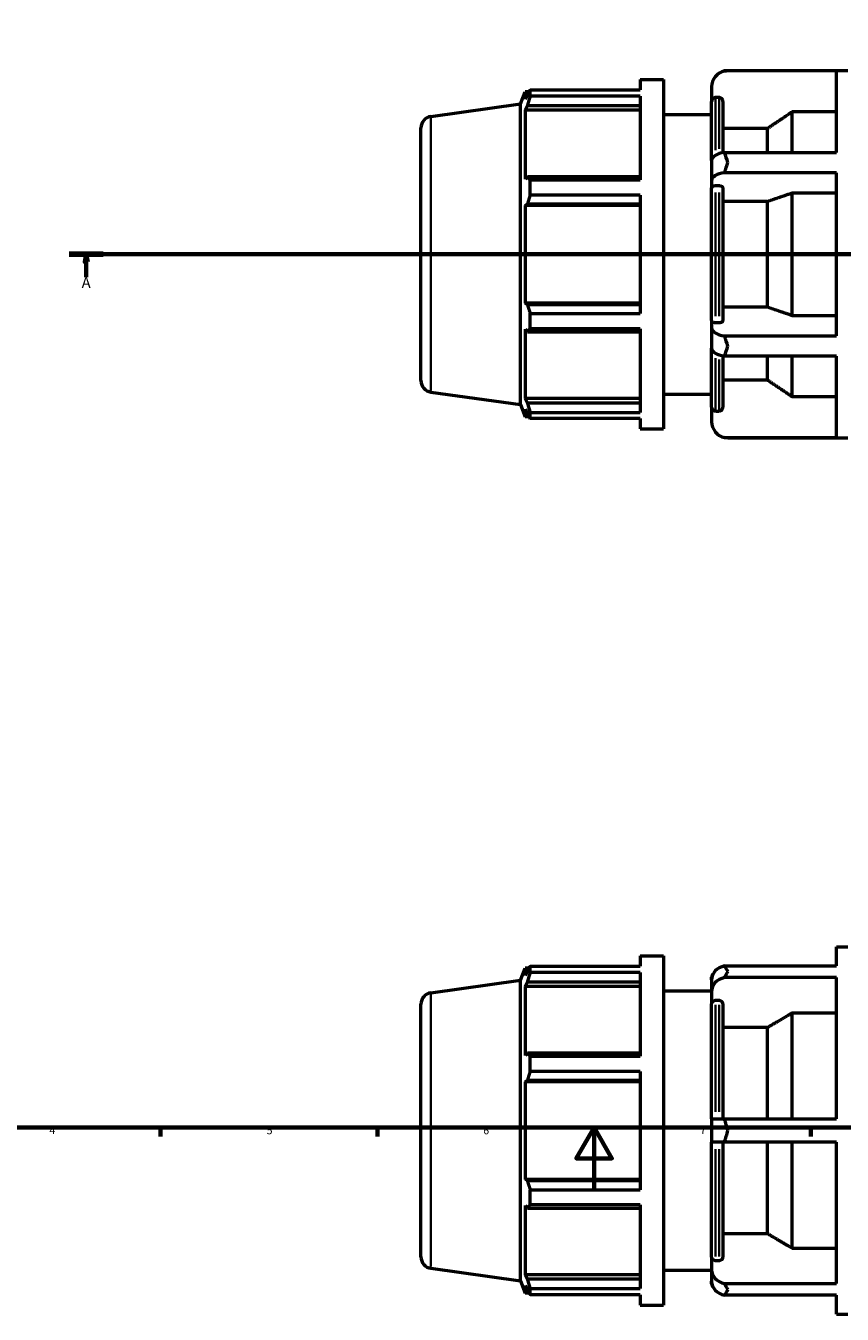
# Model space of a CAD drawing. Units: millimetres. Extents: x -293 to 1114, y -47 to 829.
# Drawn here: x 237 to 501, y -40 to 376 of the extents above; entities that cross this region are included whole.
import ezdxf

# ---------------------------------------------------------------- set-up
doc = ezdxf.new("R2010")
doc.units = ezdxf.units.MM
doc.linetypes.add('CHAIN', pattern=[0.7087, 0.4724, -0.0591, 0.1181, -0.0591])
for name, color, linetype, lineweight in [('Border (ISO)', 7, 'Continuous', 70), ('Section Line (ISO)', 7, 'CHAIN', 70), ('Visible (ISO)', 7, 'Continuous', 50), ('Visible Narrow (ISO)', 7, 'Continuous', 35)]:
    doc.layers.add(name, color=color, linetype=linetype, lineweight=lineweight)
doc.styles.add('Label Text (ISO)', font='tahoma.ttf')
doc.styles.add('Note Text (ISO)', font='tahoma.ttf')

# ---------------------------------------------------------------- blocks, each defined once
blk = doc.blocks.new('Borders Default Border')
at = {"layer": 'Border (ISO)'}
for p, q in [((280.33, 20), (280.33, 17.1)), ((350.42, 20), (350.42, 17.1)), ((490.58, 20), (490.58, 17.1))]:
    blk.add_line(p, q, dxfattribs=at)
at = {"layer": 'Border (ISO)', "flags": 128}
for points in [[(20, 20), (20, 574), (821, 574), (821, 20), (20, 20)], [(420.5, 0), (420.5, 20), (414.73, 10), (426.27, 10), (420.5, 20)]]:
    blk.add_lwpolyline(points, dxfattribs=at)
at = {"layer": 'Border (ISO)', "color": 232, "true_color": 0xca0064, "char_height": 2.5, "attachment_point": 7, "style": 'Note Text (ISO)'}
for s, insert in [('4', (244.42, 17.1)), ('5', (314.64, 17.05)), ('6', (384.66, 17.05)), ('7', (454.77, 17.1))]:
    blk.add_mtext(s, dxfattribs=dict(at, insert=insert))
blk = doc.blocks.new('2dTransSection0')
at = {"layer": 'Section Line (ISO)', "linetype": 'CHAIN'}
blk.add_line((250.83, 302.43), (742.23, 302.43), dxfattribs=at)
at = {"layer": 'Section Line (ISO)', "linetype": 'Continuous', "lineweight": 140}
for p, q in [((250.83, 302.43), (261.8, 302.43)), ((731.26, 302.43), (742.23, 302.43))]:
    blk.add_line(p, q, dxfattribs=at)
at = {"layer": 'Section Line (ISO)', "linetype": 'Continuous'}
for p, q in [((256.31, 302.43), (255.81, 299.93)), ((256.31, 299.93), (256.31, 302.43)), ((256.81, 299.93), (256.31, 302.43)), ((736.75, 302.43), (736.25, 299.93)), ((736.75, 299.93), (736.75, 302.43)), ((737.25, 299.93), (736.75, 302.43)), ((255.81, 299.93), (256.81, 299.93)), ((256.31, 295.01), (256.31, 299.93)), ((736.25, 299.93), (737.25, 299.93)), ((736.75, 295.01), (736.75, 299.93))]:
    blk.add_line(p, q, dxfattribs=at)
at = {"layer": 'Section Line (ISO)', "linetype": 'Continuous', "flags": 128}
for points in [[(256.81, 299.93), (256.31, 302.43), (255.81, 299.93), (256.81, 299.93)], [(737.25, 299.93), (736.75, 302.43), (736.25, 299.93), (737.25, 299.93)]]:
    blk.add_lwpolyline(points, dxfattribs=at)
at = {"layer": 'Section Line (ISO)'}
for points in [[(256.81, 299.93), (256.31, 302.43), (255.81, 299.93), (256.81, 299.93)], [(737.25, 299.93), (736.75, 302.43), (736.25, 299.93), (737.25, 299.93)]]:
    blk.add_solid(points, dxfattribs=at)
at = {"layer": 'Section Line (ISO)', "char_height": 3.5, "attachment_point": 7, "style": 'Label Text (ISO)'}
for insert in [(254.83, 290.43), (735.26, 290.43)]:
    blk.add_mtext('A', dxfattribs=dict(at, insert=insert))

msp = doc.modelspace()

# ---------------------------------------------------------------- linework, layer by layer
at = {"layer": 'Visible (ISO)'}
for p, q in [((435.383, 358.927), (435.383, 355.59)), ((435.383, 358.927), (442.916, 358.927)), ((442.916, 358.927), (442.916, 245.927)), ((498.888, 361.708), (462.665, 361.708)), ((463.783, 361.827), (502.56, 361.827)), ((498.888, 335.33), (498.888, 361.708)), ((396.656, 351.042), (398.244, 354.972)), ((398.244, 354.972), (398.244, 352.54)), ((399.444, 354.972), (398.244, 354.972)), ((399.842, 355.59), (435.383, 355.59)), ((399.842, 353.547), (399.842, 355.59)), ((458.503, 356.547), (458.503, 351.874)), ((367.759, 346.981), (396.656, 351.042)), ((396.656, 253.812), (396.656, 351.042)), ((398.929, 354.157), (398.244, 352.54)), ((398.244, 349.035), (398.929, 350.539)), ((398.929, 350.539), (435.383, 350.539)), ((435.383, 353.547), (399.842, 353.547)), ((435.383, 353.547), (435.383, 326.491)), ((458.503, 332.749), (458.503, 351.874)), ((460.914, 353.138), (459.763, 353.138)), ((462.174, 351.874), (462.174, 335.264)), ((435.383, 349.035), (398.244, 349.035)), ((398.244, 349.035), (398.244, 326.69)), ((442.916, 347.627), (458.503, 347.627)), ((484.531, 335.33), (484.531, 348.474)), ((498.888, 348.474), (484.531, 348.474)), ((364.531, 261.587), (364.531, 343.268)), ((476.531, 343.053), (462.174, 343.053)), ((476.531, 335.33), (476.531, 343.053)), ((462.665, 335.33), (498.888, 335.33)), ((458.503, 332.749), (458.503, 326.225)), ((398.929, 327.473), (398.244, 326.69)), ((435.383, 327.473), (398.929, 327.473)), ((399.842, 326.491), (435.383, 326.491)), ((399.842, 321.559), (399.842, 326.491)), ((458.503, 326.225), (458.503, 323.889)), ((498.888, 328.806), (462.665, 328.806)), ((498.888, 276.049), (498.888, 328.806)), ((435.383, 321.559), (399.842, 321.559)), ((435.383, 321.559), (435.383, 283.296)), ((458.503, 280.966), (458.503, 323.889)), ((460.914, 324.52), (459.763, 324.52)), ((462.174, 323.889), (462.174, 280.966)), ((484.531, 282.666), (484.531, 322.188)), ((498.888, 322.188), (484.531, 322.188)), ((398.244, 318.228), (398.929, 318.738)), ((435.383, 318.228), (398.244, 318.228)), ((398.244, 318.228), (398.244, 286.627)), ((398.929, 318.738), (435.383, 318.738)), ((476.531, 319.478), (462.174, 319.478)), ((476.531, 285.377), (476.531, 319.478)), ((435.383, 286.627), (398.244, 286.627)), ((398.929, 286.117), (398.244, 286.627)), ((435.383, 286.117), (398.929, 286.117)), ((462.174, 285.377), (476.531, 285.377)), ((399.842, 283.296), (435.383, 283.296)), ((399.842, 278.364), (399.842, 283.296)), ((458.503, 280.966), (458.503, 278.629)), ((459.763, 280.334), (460.914, 280.334)), ((484.531, 282.666), (498.888, 282.666)), ((398.244, 278.165), (398.929, 277.382)), ((398.244, 278.165), (398.244, 255.819)), ((398.929, 277.382), (435.383, 277.382)), ((435.383, 278.364), (399.842, 278.364)), ((435.383, 278.364), (435.383, 251.308)), ((458.503, 278.629), (458.503, 272.105)), ((462.665, 276.049), (498.888, 276.049)), ((458.503, 252.981), (458.503, 272.105)), ((462.174, 269.591), (462.174, 252.981)), ((498.888, 269.525), (462.665, 269.525)), ((476.531, 261.802), (476.531, 269.525)), ((484.531, 256.381), (484.531, 269.525)), ((498.888, 243.147), (498.888, 269.525)), ((462.174, 261.802), (476.531, 261.802)), ((367.759, 257.874), (396.656, 253.812)), ((435.383, 255.819), (398.244, 255.819)), ((398.929, 254.316), (398.244, 255.819)), ((435.383, 254.316), (398.929, 254.316)), ((442.916, 257.227), (458.503, 257.227)), ((484.531, 256.381), (498.888, 256.381)), ((396.656, 253.812), (398.244, 249.882)), ((398.244, 252.314), (398.929, 250.698)), ((398.244, 252.314), (398.244, 249.882)), ((399.842, 251.308), (435.383, 251.308)), ((399.842, 249.265), (399.842, 251.308)), ((458.503, 252.981), (458.503, 248.307)), ((459.763, 251.717), (460.914, 251.717)), ((399.444, 249.882), (398.244, 249.882)), ((435.383, 249.265), (399.842, 249.265)), ((435.383, 249.265), (435.383, 245.927)), ((435.383, 245.927), (442.916, 245.927)), ((462.665, 243.147), (498.888, 243.147)), ((463.783, 243.027), (502.56, 243.027)), ((435.383, 75.529), (435.383, 72.191)), ((435.383, 75.529), (442.916, 75.529)), ((442.916, 75.529), (442.916, -37.471)), ((498.888, 72.25), (498.888, 78.429)), ((498.888, 78.429), (502.56, 78.429)), ((396.656, 67.644), (398.244, 71.574)), ((398.244, 71.574), (398.244, 69.142)), ((399.444, 71.574), (398.244, 71.574)), ((399.842, 72.191), (435.383, 72.191)), ((399.842, 70.148), (399.842, 72.191)), ((462.665, 72.25), (498.888, 72.25)), ((367.759, 63.582), (396.656, 67.644)), ((396.656, -29.586), (396.656, 67.644)), ((398.929, 70.758), (398.244, 69.142)), ((398.244, 65.637), (398.929, 67.14)), ((398.929, 67.14), (435.383, 67.14)), ((435.383, 70.148), (399.842, 70.148)), ((435.383, 70.148), (435.383, 43.092)), ((458.503, 67.781), (458.503, 68.619)), ((458.503, 67.781), (458.503, 64.015)), ((498.888, 68.484), (462.665, 68.484)), ((498.888, 22.795), (498.888, 68.484)), ((435.383, 65.637), (398.244, 65.637)), ((398.244, 65.637), (398.244, 43.291)), ((442.916, 64.229), (458.503, 64.229)), ((458.503, 64.015), (458.503, 59.968)), ((364.531, -21.811), (364.531, 59.869)), ((458.503, 22.795), (458.503, 59.968)), ((460.914, 61.062), (459.763, 61.062)), ((462.174, 59.968), (462.174, 22.795)), ((484.531, 22.795), (484.531, 57.023)), ((498.888, 57.023), (484.531, 57.023)), ((476.531, 52.328), (462.174, 52.328)), ((476.531, 22.795), (476.531, 52.328)), ((398.929, 44.074), (398.244, 43.291)), ((435.383, 44.074), (398.929, 44.074)), ((399.842, 43.092), (435.383, 43.092)), ((399.842, 38.16), (399.842, 43.092)), ((435.383, 38.16), (399.842, 38.16)), ((435.383, 38.16), (435.383, -0.102)), ((398.244, 34.829), (398.929, 35.339)), ((435.383, 34.829), (398.244, 34.829)), ((398.244, 34.829), (398.244, 3.228)), ((398.929, 35.339), (435.383, 35.339)), ((458.503, 22.795), (458.503, 15.262)), ((458.503, 22.795), (462.665, 22.795)), ((462.665, 22.795), (498.888, 22.795)), ((462.665, 15.262), (458.503, 15.262)), ((458.503, -21.91), (458.503, 15.262)), ((462.174, 15.262), (462.174, -21.91)), ((498.888, 15.262), (462.665, 15.262)), ((476.531, -14.271), (476.531, 15.262)), ((484.531, -18.965), (484.531, 15.262)), ((498.888, -30.426), (498.888, 15.262)), ((435.383, 3.228), (398.244, 3.228)), ((398.929, 2.719), (398.244, 3.228)), ((435.383, 2.719), (398.929, 2.719)), ((399.842, -0.102), (435.383, -0.102)), ((399.842, -5.035), (399.842, -0.102)), ((398.244, -5.234), (398.244, -27.579)), ((398.244, -5.234), (398.929, -6.016)), ((398.929, -6.016), (435.383, -6.016)), ((435.383, -5.035), (399.842, -5.035)), ((435.383, -5.035), (435.383, -32.091)), ((462.174, -14.271), (476.531, -14.271)), ((484.531, -18.965), (498.888, -18.965)), ((458.503, -21.91), (458.503, -25.957)), ((459.763, -23.004), (460.914, -23.004)), ((367.759, -25.525), (396.656, -29.586)), ((435.383, -27.579), (398.244, -27.579)), ((398.929, -29.083), (398.244, -27.579)), ((435.383, -29.083), (398.929, -29.083)), ((442.916, -26.171), (458.503, -26.171)), ((458.503, -25.957), (458.503, -29.724)), ((396.656, -29.586), (398.244, -33.516)), ((398.244, -31.084), (398.244, -33.516)), ((398.244, -31.084), (398.929, -32.701)), ((399.842, -32.091), (435.383, -32.091)), ((399.842, -34.134), (399.842, -32.091)), ((458.503, -30.561), (458.503, -29.724)), ((462.665, -30.426), (498.888, -30.426)), ((399.444, -33.516), (398.244, -33.516)), ((435.383, -34.134), (399.842, -34.134)), ((435.383, -34.134), (435.383, -37.471)), ((435.383, -37.471), (442.916, -37.471)), ((498.888, -34.193), (462.665, -34.193)), ((498.888, -40.371), (498.888, -34.193)), ((498.888, -40.371), (502.56, -40.371))]:
    msp.add_line(p, q, dxfattribs=at)
for centre, radius, start, end in [((463.783, 356.547), 5.28, 102.2155, 180), ((368.281, 343.268), 3.75, 98, 180), ((368.281, 261.587), 3.75, 180, 262), ((463.783, 248.307), 5.28, 180, 257.7845), ((459.763, 68.619), 1.26, 132.38016, 180), ((368.281, 59.869), 3.75, 98, 180), ((368.281, -21.811), 3.75, 180, 262), ((459.763, -30.561), 1.26, 180, 227.61984)]:
    msp.add_arc(centre, radius, start, end, dxfattribs=at)
for centre, ratio, start_param, end_param in [((463.783, 332.749), 0.5, 4.9255896, 6.2831853), ((463.783, 326.225), 0.5, 4.9255896, 6.2831853), ((463.783, 278.629), 0.5, 0, 1.3575957), ((463.783, 272.105), 0.5, 0, 1.3575957), ((463.783, 67.781), 0.8660254, 4.9255896, 6.2831853), ((463.783, 64.015), 0.8660254, 4.9255896, 6.2831853), ((463.783, -25.957), 0.8660254, 0, 1.3575957), ((463.783, -29.724), 0.8660254, 0, 1.3575957)]:
    msp.add_ellipse(centre, major_axis=(-5.28, 0), ratio=ratio, start_param=start_param, end_param=end_param, dxfattribs=at)
for points in [[(462.665, 361.708), (463.046, 361.79), (463.424, 361.827), (463.783, 361.827)], [(463.783, 332.127), (463.422, 333.174), (463.045, 334.251), (462.665, 335.33)], [(462.665, 328.806), (463.045, 329.966), (463.422, 331.08), (463.783, 332.127)], [(463.783, 272.727), (463.422, 273.774), (463.045, 274.889), (462.665, 276.049)], [(462.665, 269.525), (463.045, 270.603), (463.422, 271.68), (463.783, 272.727)], [(463.783, 243.027), (463.424, 243.027), (463.046, 243.065), (462.665, 243.147)], [(463.783, 70.471), (463.422, 71.075), (463.045, 71.675), (462.665, 72.25)], [(462.665, 68.484), (463.045, 69.201), (463.422, 69.866), (463.783, 70.471)], [(463.783, 19.029), (463.424, 20.232), (463.046, 21.5), (462.665, 22.795)], [(462.665, 15.262), (463.046, 16.558), (463.424, 17.826), (463.783, 19.029)], [(463.783, -32.413), (463.422, -31.809), (463.045, -31.144), (462.665, -30.426)], [(462.665, -34.193), (463.045, -33.618), (463.422, -33.018), (463.783, -32.413)]]:
    msp.add_open_spline(points, degree=3, dxfattribs=at)
for points, weights in [([(398.929, 354.157), (399.367, 354.859), (399.842, 355.59)], [1.00239401869, 1.0016051957, 1]), ([(399.842, 353.547), (399.367, 352.012), (398.929, 350.539)], [1, 1.0016051957, 1.00239401869]), ([(484.531, 348.474), (480.281, 345.595), (476.531, 343.053)], [1, 1.00194655629, 1]), ([(398.929, 327.473), (399.367, 326.992), (399.842, 326.491)], [1.00239401869, 1.0016051957, 1]), ([(399.842, 321.559), (399.367, 320.119), (398.929, 318.738)], [1, 1.0016051957, 1.00239401869]), ([(484.531, 322.188), (480.281, 320.749), (476.531, 319.478)], [1, 1.00194655625, 1]), ([(398.929, 286.117), (399.367, 284.735), (399.842, 283.296)], [1.00239401869, 1.0016051957, 1]), ([(476.531, 285.377), (480.281, 284.106), (484.531, 282.666)], [1, 1.00194655627, 1]), ([(399.842, 278.364), (399.367, 277.863), (398.929, 277.382)], [1, 1.0016051957, 1.00239401869]), ([(476.531, 261.802), (480.281, 259.26), (484.531, 256.381)], [1, 1.0019465563, 1]), ([(398.929, 254.316), (399.367, 252.843), (399.842, 251.308)], [1.00239401869, 1.0016051957, 1]), ([(399.842, 249.265), (399.367, 249.996), (398.929, 250.698)], [1, 1.0016051957, 1.00239401869]), ([(398.929, 70.758), (399.367, 71.46), (399.842, 72.191)], [1.00239401869, 1.0016051957, 1]), ([(399.842, 70.148), (399.367, 68.614), (398.929, 67.14)], [1, 1.0016051957, 1.00239401869]), ([(484.531, 57.023), (480.281, 54.53), (476.531, 52.328)], [1, 1.00194655634, 1]), ([(398.929, 44.074), (399.367, 43.593), (399.842, 43.092)], [1.00239401869, 1.0016051957, 1]), ([(399.842, 38.16), (399.367, 36.721), (398.929, 35.339)], [1, 1.0016051957, 1.00239401869]), ([(398.929, 2.719), (399.367, 1.337), (399.842, -0.102)], [1.00239401869, 1.0016051957, 1]), ([(399.842, -5.035), (399.367, -5.536), (398.929, -6.016)], [1, 1.0016051957, 1.00239401869]), ([(476.531, -14.271), (480.281, -16.472), (484.531, -18.965)], [1, 1.00194655638, 1]), ([(398.929, -29.083), (399.367, -30.556), (399.842, -32.091)], [1.00239401869, 1.0016051957, 1]), ([(399.842, -34.134), (399.367, -33.403), (398.929, -32.701)], [1, 1.0016051957, 1.00239401869])]:
    msp.add_rational_spline(points, weights, degree=2, dxfattribs=at)
for points, knots in [([(459.763, 353.138), (459.607, 353.138), (459.424, 353.101), (459.137, 352.982), (458.982, 352.878), (458.762, 352.658), (458.658, 352.502), (458.539, 352.214), (458.503, 352.03), (458.503, 351.874)], [0, 0, 0, 0, 0.0466087, 0.0466087, 0.093283, 0.093283, 0.14003889, 0.14003889, 0.18686596, 0.18686596, 0.18686596, 0.18686596]), ([(462.174, 351.874), (462.174, 352.03), (462.138, 352.214), (462.018, 352.502), (461.915, 352.658), (461.695, 352.878), (461.539, 352.982), (461.252, 353.101), (461.069, 353.138), (460.914, 353.138)], [-0.18686596, -0.18686596, -0.18686596, -0.18686596, -0.14003889, -0.14003889, -0.093283, -0.093283, -0.0466087, -0.0466087, 0, 0, 0, 0]), ([(459.763, 324.52), (459.607, 324.52), (459.424, 324.502), (459.137, 324.443), (458.982, 324.391), (458.762, 324.281), (458.658, 324.203), (458.539, 324.059), (458.503, 323.967), (458.503, 323.889)], [0, 0, 0, 0, 0.0466087, 0.0466087, 0.093283, 0.093283, 0.14003889, 0.14003889, 0.18686596, 0.18686596, 0.18686596, 0.18686596]), ([(462.174, 323.889), (462.174, 323.967), (462.138, 324.059), (462.018, 324.203), (461.915, 324.281), (461.695, 324.391), (461.539, 324.443), (461.252, 324.502), (461.069, 324.52), (460.914, 324.52)], [-0.18686596, -0.18686596, -0.18686596, -0.18686596, -0.14003889, -0.14003889, -0.093283, -0.093283, -0.0466087, -0.0466087, 0, 0, 0, 0]), ([(458.503, 280.966), (458.503, 280.888), (458.539, 280.796), (458.658, 280.652), (458.762, 280.574), (458.982, 280.464), (459.137, 280.412), (459.424, 280.352), (459.607, 280.334), (459.763, 280.334)], [-0.18686596, -0.18686596, -0.18686596, -0.18686596, -0.14003889, -0.14003889, -0.093283, -0.093283, -0.0466087, -0.0466087, 0, 0, 0, 0]), ([(460.914, 280.334), (461.069, 280.334), (461.252, 280.352), (461.539, 280.412), (461.695, 280.464), (461.915, 280.574), (462.018, 280.652), (462.138, 280.796), (462.174, 280.888), (462.174, 280.966)], [0, 0, 0, 0, 0.0466087, 0.0466087, 0.093283, 0.093283, 0.14003889, 0.14003889, 0.18686596, 0.18686596, 0.18686596, 0.18686596]), ([(458.503, 252.981), (458.503, 252.825), (458.539, 252.641), (458.658, 252.353), (458.762, 252.197), (458.982, 251.977), (459.137, 251.873), (459.424, 251.754), (459.607, 251.717), (459.763, 251.717)], [-0.18686596, -0.18686596, -0.18686596, -0.18686596, -0.14003889, -0.14003889, -0.093283, -0.093283, -0.0466087, -0.0466087, 0, 0, 0, 0]), ([(460.914, 251.717), (461.069, 251.717), (461.252, 251.754), (461.539, 251.873), (461.695, 251.977), (461.915, 252.197), (462.018, 252.353), (462.138, 252.641), (462.174, 252.825), (462.174, 252.981)], [0, 0, 0, 0, 0.0466087, 0.0466087, 0.093283, 0.093283, 0.14003889, 0.14003889, 0.18686596, 0.18686596, 0.18686596, 0.18686596]), ([(459.763, 61.062), (459.607, 61.062), (459.424, 61.03), (459.137, 60.927), (458.982, 60.837), (458.762, 60.646), (458.658, 60.512), (458.539, 60.262), (458.503, 60.103), (458.503, 59.968)], [0, 0, 0, 0, 0.0466087, 0.0466087, 0.093283, 0.093283, 0.14003889, 0.14003889, 0.18686596, 0.18686596, 0.18686596, 0.18686596]), ([(462.174, 59.968), (462.174, 60.103), (462.138, 60.262), (462.018, 60.512), (461.915, 60.646), (461.695, 60.837), (461.539, 60.927), (461.252, 61.03), (461.069, 61.062), (460.914, 61.062)], [-0.18686596, -0.18686596, -0.18686596, -0.18686596, -0.14003889, -0.14003889, -0.093283, -0.093283, -0.0466087, -0.0466087, 0, 0, 0, 0]), ([(458.503, -21.91), (458.503, -22.045), (458.539, -22.204), (458.658, -22.454), (458.762, -22.589), (458.982, -22.78), (459.137, -22.87), (459.424, -22.973), (459.607, -23.004), (459.763, -23.004)], [-0.18686596, -0.18686596, -0.18686596, -0.18686596, -0.14003889, -0.14003889, -0.093283, -0.093283, -0.0466087, -0.0466087, 0, 0, 0, 0]), ([(460.914, -23.004), (461.069, -23.004), (461.252, -22.973), (461.539, -22.87), (461.695, -22.78), (461.915, -22.589), (462.018, -22.454), (462.138, -22.204), (462.174, -22.045), (462.174, -21.91)], [0, 0, 0, 0, 0.0466087, 0.0466087, 0.093283, 0.093283, 0.14003889, 0.14003889, 0.18686596, 0.18686596, 0.18686596, 0.18686596])]:
    msp.add_open_spline(points, degree=3, knots=knots, dxfattribs=at)
at = {"layer": 'Visible Narrow (ISO)'}
for p, q in [((459.763, 352.942), (459.763, 336.043)), ((460.914, 336.507), (460.914, 352.946)), ((367.759, 346.433), (367.759, 258.422)), ((459.763, 322.44), (459.763, 282.414)), ((460.914, 282.414), (460.914, 322.44)), ((459.763, 268.811), (459.763, 251.913)), ((460.914, 251.909), (460.914, 268.348)), ((367.759, 63.034), (367.759, -24.976)), ((459.763, 59.734), (459.763, 25.07)), ((460.914, 25.07), (460.914, 59.734)), ((459.763, 12.987), (459.763, -21.676)), ((460.914, -21.676), (460.914, 12.987))]:
    msp.add_line(p, q, dxfattribs=at)

# ---------------------------------------------------------------- block references
msp.add_blockref('Borders Default Border', (0, 0))
at = {"layer": 'Section Line (ISO)'}
msp.add_blockref('2dTransSection0', (0, 0), dxfattribs=at)

doc.saveas('drawing.dxf')
